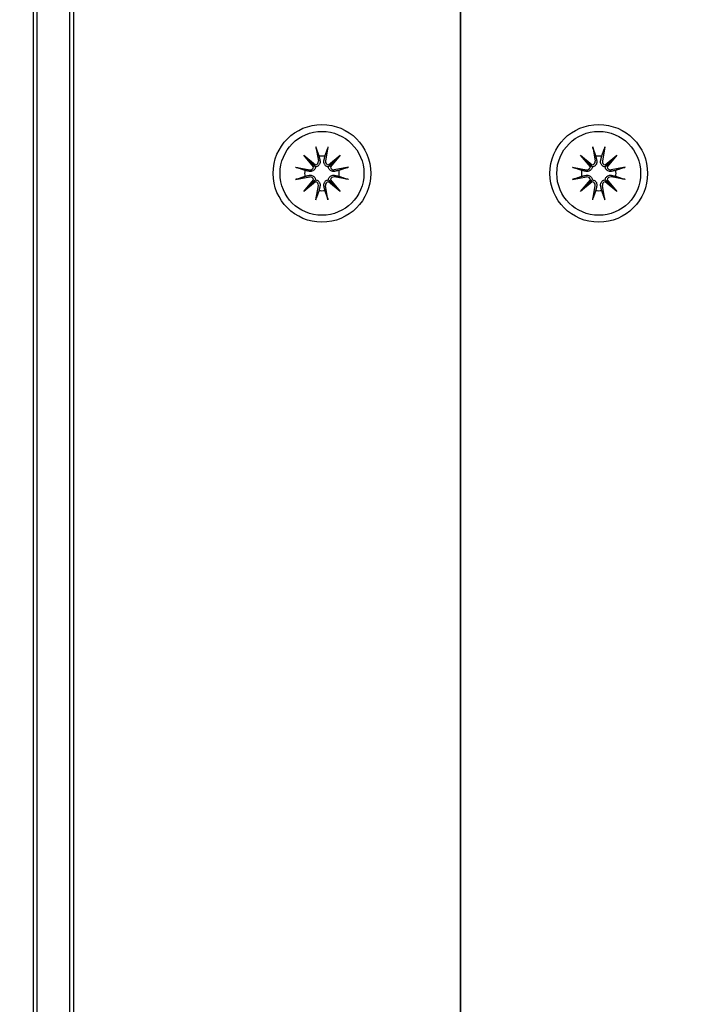
# Model space of a CAD drawing. Units: millimetres. Extents: x 1408 to 20548, y 539 to 21849.
# Drawn here: x 8460 to 8542, y 7306 to 7427 of the extents above; entities that cross this region are included whole.
import ezdxf

# ---------------------------------------------------------------- set-up
doc = ezdxf.new("R2010")
doc.units = ezdxf.units.MM
doc.layers.add('Widoczne (ISO)', color=255, linetype='Continuous')
doc.layers.add('wymiary 100 strefy', color=5, linetype='Continuous')
doc.styles.get("Standard").update_dxf_attribs({"font": 'arial.ttf'})
doc.dimstyles.new('FK_rzuty 100_STREFY', dxfattribs={"dimscale": 100, "dimtxt": 4, "dimasz": 2.5, "dimexe": 1.25, "dimexo": 0.625, "dimgap": 1, "dimtad": 1, "dimdec": 1, "dimlfac": 0.001, "dimrnd": 0.01, "dimzin": 1, "dimdsep": 46, "dimtxsty": 'Standard', "dimblk": 'OBLIQUE', "dimcen": 2.5, "dimadec": 0, "dimazin": 0, "dimtfac": 1, "dimtdec": 1, "dimtmove": 0, "dimatfit": 3, "dimfxl": 1, "dimarcsym": 0})

# ---------------------------------------------------------------- blocks, each defined once
blk = doc.blocks.new('_Oblique')
at = {"color": 0, "linetype": 'ByBlock', "lineweight": -2}
blk.add_line((-0.5, -0.5), (0.5, 0.5), dxfattribs=at)
blk = doc.blocks.new('*D7')
at = {"layer": 'Defpoints', "color": 0, "transparency": 16777216}
for p in [(13476.79, 10517.89), (5623.71, 6148.85), (13476.79, 1731.96)]:
    blk.add_point(p, dxfattribs=at)
at = {"layer": 'wymiary 100 strefy', "color": 0, "lineweight": -2, "transparency": 16777216}
for p, q in [((13476.79, 10455.39), (13476.79, 1606.96)), ((5623.71, 6086.35), (5623.71, 1606.96)), ((5623.71, 1731.96), (13476.79, 1731.96))]:
    blk.add_line(p, q, dxfattribs=at)
at = {"layer": 'wymiary 100 strefy', "color": 0, "lineweight": -2, "transparency": 16777216, "xscale": 200, "yscale": 200, "zscale": 200, "rotation": 180}
blk.add_blockref('_Oblique', (5623.71, 1731.96), dxfattribs=at)
at = {"layer": 'wymiary 100 strefy', "color": 0, "lineweight": -2, "transparency": 16777216, "xscale": 200, "yscale": 200, "zscale": 200}
blk.add_blockref('_Oblique', (13476.79, 1731.96), dxfattribs=at)
at = {"layer": 'wymiary 100 strefy', "color": 0, "transparency": 16777216, "insert": (9550.25, 1985.13), "char_height": 300, "attachment_point": 5}
blk.add_mtext('7.90 m', dxfattribs=at)

msp = doc.modelspace()

# ---------------------------------------------------------------- linework, layer by layer
at = {"layer": 'Widoczne (ISO)'}
for p, q in [((8461.207, 7470.394), (8461.207, 6595.394)), ((8461.707, 6595.394), (8461.707, 7470.394)), ((8465.707, 7470.394), (8465.707, 6595.394)), ((8466.207, 6595.394), (8466.207, 7470.394)), ((8513.707, 7470.394), (8513.707, 6595.394)), ((8513.707, 6595.394), (8513.707, 7470.394)), ((8495.968, 7411.136), (8496.262, 7409.405)), ((8497.447, 7411.136), (8497.152, 7409.405)), ((8529.968, 7411.136), (8530.262, 7409.405)), ((8531.447, 7411.136), (8531.152, 7409.405)), ((8494.48, 7410.121), (8495.905, 7408.923)), ((8494.48, 7410.121), (8495.656, 7408.945)), ((8495.678, 7408.696), (8494.48, 7410.121)), ((8497.509, 7408.923), (8498.934, 7410.121)), ((8498.934, 7410.121), (8497.736, 7408.696)), ((8498.934, 7410.121), (8497.758, 7408.945)), ((8528.48, 7410.121), (8529.905, 7408.923)), ((8528.48, 7410.121), (8529.656, 7408.945)), ((8529.678, 7408.696), (8528.48, 7410.121)), ((8531.509, 7408.923), (8532.934, 7410.121)), ((8532.934, 7410.121), (8531.736, 7408.696)), ((8532.934, 7410.121), (8531.758, 7408.945)), ((8493.465, 7408.633), (8495.196, 7408.339)), ((8495.656, 7408.945), (8495.904, 7408.697)), ((8497.758, 7408.945), (8497.51, 7408.697)), ((8499.95, 7408.633), (8498.218, 7408.339)), ((8527.465, 7408.633), (8529.196, 7408.339)), ((8529.656, 7408.945), (8529.904, 7408.697)), ((8531.758, 7408.945), (8531.51, 7408.697)), ((8533.95, 7408.633), (8532.218, 7408.339)), ((8493.465, 7407.154), (8495.196, 7407.449)), ((8494.48, 7405.666), (8495.678, 7407.092)), ((8495.656, 7406.843), (8495.904, 7407.091)), ((8497.758, 7406.843), (8497.51, 7407.091)), ((8497.736, 7407.092), (8498.934, 7405.666)), ((8499.95, 7407.154), (8498.218, 7407.449)), ((8527.465, 7407.154), (8529.196, 7407.449)), ((8528.48, 7405.666), (8529.678, 7407.092)), ((8529.656, 7406.843), (8529.904, 7407.091)), ((8531.758, 7406.843), (8531.51, 7407.091)), ((8531.736, 7407.092), (8532.934, 7405.666)), ((8533.95, 7407.154), (8532.218, 7407.449)), ((8495.905, 7406.865), (8494.48, 7405.666)), ((8494.48, 7405.666), (8495.656, 7406.843)), ((8495.968, 7404.651), (8496.262, 7406.383)), ((8497.447, 7404.651), (8497.152, 7406.383)), ((8498.934, 7405.666), (8497.509, 7406.865)), ((8498.934, 7405.666), (8497.758, 7406.843)), ((8529.905, 7406.865), (8528.48, 7405.666)), ((8528.48, 7405.666), (8529.656, 7406.843)), ((8529.968, 7404.651), (8530.262, 7406.383)), ((8531.447, 7404.651), (8531.152, 7406.383)), ((8532.934, 7405.666), (8531.509, 7406.865)), ((8532.934, 7405.666), (8531.758, 7406.843))]:
    msp.add_line(p, q, dxfattribs=at)
for centre, radius in [((8496.707, 7407.894), 6), ((8496.707, 7407.894), 5.15), ((8530.707, 7407.894), 6), ((8530.707, 7407.894), 5.15)]:
    msp.add_circle(centre, radius, dxfattribs=at)
for centre, radius, start, end in [((8495.853, 7409.335), 0.415, 277.18203, 9.66539), ((8496.707, 7407.894), 2.129, 80.18703, 99.81297), ((8497.561, 7409.335), 0.415, 170.33461, 262.81797), ((8529.853, 7409.335), 0.415, 277.18203, 9.66539), ((8530.707, 7407.894), 2.129, 80.18703, 99.81297), ((8531.561, 7409.335), 0.415, 170.33461, 262.81797), ((8496.707, 7407.894), 2.129, 170.18703, 189.81297), ((8495.266, 7408.748), 0.415, 260.33461, 352.81797), ((8498.148, 7408.748), 0.415, 187.18203, 279.66539), ((8496.707, 7407.894), 2.129, 350.18703, 9.81297), ((8530.707, 7407.894), 2.129, 170.18703, 189.81297), ((8529.266, 7408.748), 0.415, 260.33461, 352.81797), ((8532.148, 7408.748), 0.415, 187.18203, 279.66539), ((8530.707, 7407.894), 2.129, 350.18703, 9.81297), ((8495.266, 7407.04), 0.415, 7.18203, 99.66539), ((8498.148, 7407.04), 0.415, 80.33461, 172.81797), ((8529.266, 7407.04), 0.415, 7.18203, 99.66539), ((8532.148, 7407.04), 0.415, 80.33461, 172.81797), ((8495.853, 7406.453), 0.415, 350.33461, 82.81797), ((8496.707, 7407.894), 2.129, 260.18703, 279.81297), ((8497.561, 7406.453), 0.415, 97.18203, 189.66539), ((8529.853, 7406.453), 0.415, 350.33461, 82.81797), ((8530.707, 7407.894), 2.129, 260.18703, 279.81297), ((8531.561, 7406.453), 0.415, 97.18203, 189.66539)]:
    msp.add_arc(centre, radius, start, end, dxfattribs=at)
for centre, major_axis, start_param, end_param in [((8495.816, 7409.291), (0.245, 0.292), 3.4095855, 4.0838267), ((8495.31, 7408.785), (0.292, 0.245), 5.3409513, 6.0151924), ((8497.598, 7409.291), (0.245, -0.292), 5.3409513, 6.0151924), ((8498.104, 7408.785), (0.292, -0.245), 3.4095855, 4.0838267), ((8529.816, 7409.291), (0.245, 0.292), 3.4095855, 4.0838267), ((8529.31, 7408.785), (0.292, 0.245), 5.3409513, 6.0151924), ((8531.598, 7409.291), (0.245, -0.292), 5.3409513, 6.0151924), ((8532.104, 7408.785), (0.292, -0.245), 3.4095855, 4.0838267), ((8495.31, 7407.003), (-0.292, 0.245), 3.4095855, 4.0838267), ((8498.104, 7407.003), (-0.292, -0.245), 5.3409513, 6.0151924), ((8529.31, 7407.003), (-0.292, 0.245), 3.4095855, 4.0838267), ((8532.104, 7407.003), (-0.292, -0.245), 5.3409513, 6.0151924), ((8495.816, 7406.497), (-0.245, 0.292), 5.3409513, 6.0151924), ((8497.598, 7406.497), (-0.245, -0.292), 3.4095855, 4.0838267), ((8529.816, 7406.497), (-0.245, 0.292), 5.3409513, 6.0151924), ((8531.598, 7406.497), (-0.245, -0.292), 3.4095855, 4.0838267)]:
    msp.add_ellipse(centre, major_axis=major_axis, ratio=0.9884519, start_param=start_param, end_param=end_param, dxfattribs=at)
for points, knots in [([(8496.024, 7410.888), (8496.019, 7410.902), (8496.014, 7410.92), (8496.002, 7410.964), (8495.994, 7410.998), (8495.981, 7411.061), (8495.973, 7411.102), (8495.968, 7411.136)], [0.096796729, 0.096796729, 0.096796729, 0.096796729, 0.105404725, 0.105404725, 0.115910688, 0.115910688, 0.126431098, 0.126431098, 0.126431098, 0.126431098]), ([(8497.447, 7411.136), (8497.441, 7411.102), (8497.433, 7411.061), (8497.42, 7410.998), (8497.412, 7410.964), (8497.401, 7410.92), (8497.395, 7410.902), (8497.39, 7410.888)], [0.04222664, 0.04222664, 0.04222664, 0.04222664, 0.05274705, 0.05274705, 0.063253012, 0.063253012, 0.071861008, 0.071861008, 0.071861008, 0.071861008]), ([(8530.024, 7410.888), (8530.019, 7410.902), (8530.014, 7410.92), (8530.002, 7410.964), (8529.994, 7410.998), (8529.981, 7411.061), (8529.973, 7411.102), (8529.968, 7411.136)], [0.096796729, 0.096796729, 0.096796729, 0.096796729, 0.105404725, 0.105404725, 0.115910688, 0.115910688, 0.126431098, 0.126431098, 0.126431098, 0.126431098]), ([(8531.447, 7411.136), (8531.441, 7411.102), (8531.433, 7411.061), (8531.42, 7410.998), (8531.412, 7410.964), (8531.401, 7410.92), (8531.395, 7410.902), (8531.39, 7410.888)], [0.04222664, 0.04222664, 0.04222664, 0.04222664, 0.05274705, 0.05274705, 0.063253012, 0.063253012, 0.071861008, 0.071861008, 0.071861008, 0.071861008]), ([(8496.465, 7409.439), (8496.468, 7409.427), (8496.47, 7409.415), (8496.481, 7409.344), (8496.482, 7409.279), (8496.463, 7409.152), (8496.443, 7409.089), (8496.392, 7408.985), (8496.36, 7408.936), (8496.279, 7408.848), (8496.231, 7408.809), (8496.133, 7408.751), (8496.076, 7408.727), (8495.98, 7408.704), (8495.941, 7408.698), (8495.904, 7408.697)], [0.24336794, 0.24336794, 0.24336794, 0.24336794, 0.24760211, 0.24760211, 0.26767053, 0.26767053, 0.28773896, 0.28773896, 0.30492175, 0.30492175, 0.32210453, 0.32210453, 0.33928732, 0.33928732, 0.35055806, 0.35055806, 0.35055806, 0.35055806]), ([(8497.51, 7408.697), (8497.473, 7408.698), (8497.434, 7408.704), (8497.338, 7408.727), (8497.281, 7408.751), (8497.183, 7408.809), (8497.135, 7408.848), (8497.054, 7408.936), (8497.022, 7408.985), (8496.971, 7409.089), (8496.951, 7409.152), (8496.932, 7409.279), (8496.933, 7409.344), (8496.942, 7409.402), (8496.944, 7409.415), (8496.946, 7409.427), (8496.949, 7409.439)], [-0.10295596, -0.10295596, -0.10295596, -0.10295596, -0.09168521, -0.09168521, -0.07450243, -0.07450243, -0.05731964, -0.05731964, -0.04013685, -0.04013685, -0.02006843, -0.02006843, 0, 0, 0, 0.00423417, 0.00423417, 0.00423417, 0.00423417]), ([(8530.465, 7409.439), (8530.468, 7409.427), (8530.47, 7409.415), (8530.481, 7409.344), (8530.482, 7409.279), (8530.463, 7409.152), (8530.443, 7409.089), (8530.392, 7408.985), (8530.36, 7408.936), (8530.279, 7408.848), (8530.231, 7408.809), (8530.133, 7408.751), (8530.076, 7408.727), (8529.98, 7408.704), (8529.941, 7408.698), (8529.904, 7408.697)], [0.24336794, 0.24336794, 0.24336794, 0.24336794, 0.24760211, 0.24760211, 0.26767053, 0.26767053, 0.28773896, 0.28773896, 0.30492175, 0.30492175, 0.32210453, 0.32210453, 0.33928732, 0.33928732, 0.35055806, 0.35055806, 0.35055806, 0.35055806]), ([(8531.51, 7408.697), (8531.473, 7408.698), (8531.434, 7408.704), (8531.338, 7408.727), (8531.281, 7408.751), (8531.183, 7408.809), (8531.135, 7408.848), (8531.054, 7408.936), (8531.022, 7408.985), (8530.971, 7409.089), (8530.951, 7409.152), (8530.932, 7409.279), (8530.933, 7409.344), (8530.942, 7409.402), (8530.944, 7409.415), (8530.946, 7409.427), (8530.949, 7409.439)], [-0.10295596, -0.10295596, -0.10295596, -0.10295596, -0.09168521, -0.09168521, -0.07450243, -0.07450243, -0.05731964, -0.05731964, -0.04013685, -0.04013685, -0.02006843, -0.02006843, 0, 0, 0, 0.00423417, 0.00423417, 0.00423417, 0.00423417]), ([(8493.465, 7408.633), (8493.499, 7408.628), (8493.54, 7408.62), (8493.603, 7408.607), (8493.637, 7408.599), (8493.681, 7408.587), (8493.699, 7408.582), (8493.712, 7408.577)], [0.04222664, 0.04222664, 0.04222664, 0.04222664, 0.05274705, 0.05274705, 0.063253012, 0.063253012, 0.071861008, 0.071861008, 0.071861008, 0.071861008]), ([(8495.904, 7408.697), (8495.903, 7408.66), (8495.897, 7408.621), (8495.874, 7408.525), (8495.85, 7408.468), (8495.792, 7408.37), (8495.753, 7408.322), (8495.665, 7408.241), (8495.616, 7408.209), (8495.512, 7408.158), (8495.449, 7408.138), (8495.322, 7408.119), (8495.257, 7408.12), (8495.199, 7408.129), (8495.186, 7408.131), (8495.174, 7408.133), (8495.162, 7408.136)], [-0.10295596, -0.10295596, -0.10295596, -0.10295596, -0.09168521, -0.09168521, -0.07450243, -0.07450243, -0.05731964, -0.05731964, -0.04013685, -0.04013685, -0.02006843, -0.02006843, 0, 0, 0, 0.00423417, 0.00423417, 0.00423417, 0.00423417]), ([(8498.252, 7408.136), (8498.24, 7408.133), (8498.228, 7408.131), (8498.157, 7408.12), (8498.092, 7408.119), (8497.965, 7408.138), (8497.902, 7408.158), (8497.798, 7408.209), (8497.749, 7408.241), (8497.661, 7408.322), (8497.622, 7408.37), (8497.564, 7408.468), (8497.54, 7408.525), (8497.517, 7408.621), (8497.512, 7408.66), (8497.51, 7408.697)], [0.24336794, 0.24336794, 0.24336794, 0.24336794, 0.24760211, 0.24760211, 0.26767053, 0.26767053, 0.28773896, 0.28773896, 0.30492175, 0.30492175, 0.32210453, 0.32210453, 0.33928732, 0.33928732, 0.35055806, 0.35055806, 0.35055806, 0.35055806]), ([(8499.702, 7408.577), (8499.715, 7408.582), (8499.733, 7408.587), (8499.777, 7408.599), (8499.811, 7408.607), (8499.874, 7408.62), (8499.915, 7408.628), (8499.95, 7408.633)], [0.096796729, 0.096796729, 0.096796729, 0.096796729, 0.105404725, 0.105404725, 0.115910688, 0.115910688, 0.126431098, 0.126431098, 0.126431098, 0.126431098]), ([(8527.465, 7408.633), (8527.499, 7408.628), (8527.54, 7408.62), (8527.603, 7408.607), (8527.637, 7408.599), (8527.681, 7408.587), (8527.699, 7408.582), (8527.712, 7408.577)], [0.04222664, 0.04222664, 0.04222664, 0.04222664, 0.05274705, 0.05274705, 0.063253012, 0.063253012, 0.071861008, 0.071861008, 0.071861008, 0.071861008]), ([(8529.904, 7408.697), (8529.903, 7408.66), (8529.897, 7408.621), (8529.874, 7408.525), (8529.85, 7408.468), (8529.792, 7408.37), (8529.753, 7408.322), (8529.665, 7408.241), (8529.616, 7408.209), (8529.512, 7408.158), (8529.449, 7408.138), (8529.322, 7408.119), (8529.257, 7408.12), (8529.199, 7408.129), (8529.186, 7408.131), (8529.174, 7408.133), (8529.162, 7408.136)], [-0.10295596, -0.10295596, -0.10295596, -0.10295596, -0.09168521, -0.09168521, -0.07450243, -0.07450243, -0.05731964, -0.05731964, -0.04013685, -0.04013685, -0.02006843, -0.02006843, 0, 0, 0, 0.00423417, 0.00423417, 0.00423417, 0.00423417]), ([(8532.252, 7408.136), (8532.24, 7408.133), (8532.228, 7408.131), (8532.157, 7408.12), (8532.092, 7408.119), (8531.965, 7408.138), (8531.902, 7408.158), (8531.798, 7408.209), (8531.749, 7408.241), (8531.661, 7408.322), (8531.622, 7408.37), (8531.564, 7408.468), (8531.54, 7408.525), (8531.517, 7408.621), (8531.512, 7408.66), (8531.51, 7408.697)], [0.24336794, 0.24336794, 0.24336794, 0.24336794, 0.24760211, 0.24760211, 0.26767053, 0.26767053, 0.28773896, 0.28773896, 0.30492175, 0.30492175, 0.32210453, 0.32210453, 0.33928732, 0.33928732, 0.35055806, 0.35055806, 0.35055806, 0.35055806]), ([(8533.702, 7408.577), (8533.715, 7408.582), (8533.733, 7408.587), (8533.777, 7408.599), (8533.811, 7408.607), (8533.874, 7408.62), (8533.915, 7408.628), (8533.95, 7408.633)], [0.096796729, 0.096796729, 0.096796729, 0.096796729, 0.105404725, 0.105404725, 0.115910688, 0.115910688, 0.126431098, 0.126431098, 0.126431098, 0.126431098]), ([(8493.712, 7407.21), (8493.699, 7407.206), (8493.681, 7407.2), (8493.637, 7407.189), (8493.603, 7407.181), (8493.54, 7407.168), (8493.499, 7407.16), (8493.465, 7407.154)], [0.096796729, 0.096796729, 0.096796729, 0.096796729, 0.105404725, 0.105404725, 0.115910688, 0.115910688, 0.126431098, 0.126431098, 0.126431098, 0.126431098]), ([(8495.162, 7407.652), (8495.174, 7407.654), (8495.186, 7407.657), (8495.257, 7407.668), (8495.322, 7407.669), (8495.449, 7407.65), (8495.512, 7407.63), (8495.616, 7407.579), (8495.665, 7407.547), (8495.753, 7407.466), (8495.792, 7407.418), (8495.85, 7407.32), (8495.874, 7407.263), (8495.897, 7407.167), (8495.903, 7407.128), (8495.904, 7407.091)], [0.24336794, 0.24336794, 0.24336794, 0.24336794, 0.24760211, 0.24760211, 0.26767053, 0.26767053, 0.28773896, 0.28773896, 0.30492175, 0.30492175, 0.32210453, 0.32210453, 0.33928732, 0.33928732, 0.35055806, 0.35055806, 0.35055806, 0.35055806]), ([(8495.904, 7407.091), (8495.941, 7407.089), (8495.98, 7407.084), (8496.076, 7407.061), (8496.133, 7407.037), (8496.231, 7406.979), (8496.279, 7406.94), (8496.36, 7406.852), (8496.392, 7406.802), (8496.443, 7406.699), (8496.463, 7406.636), (8496.482, 7406.509), (8496.481, 7406.444), (8496.472, 7406.385), (8496.47, 7406.373), (8496.468, 7406.361), (8496.465, 7406.348)], [-0.10295596, -0.10295596, -0.10295596, -0.10295596, -0.09168521, -0.09168521, -0.07450243, -0.07450243, -0.05731964, -0.05731964, -0.04013685, -0.04013685, -0.02006843, -0.02006843, 0, 0, 0, 0.00423417, 0.00423417, 0.00423417, 0.00423417]), ([(8496.949, 7406.348), (8496.946, 7406.361), (8496.944, 7406.373), (8496.933, 7406.444), (8496.932, 7406.509), (8496.951, 7406.636), (8496.971, 7406.699), (8497.022, 7406.802), (8497.054, 7406.852), (8497.135, 7406.94), (8497.183, 7406.979), (8497.281, 7407.037), (8497.338, 7407.061), (8497.434, 7407.084), (8497.473, 7407.089), (8497.51, 7407.091)], [0.24336794, 0.24336794, 0.24336794, 0.24336794, 0.24760211, 0.24760211, 0.26767053, 0.26767053, 0.28773896, 0.28773896, 0.30492175, 0.30492175, 0.32210453, 0.32210453, 0.33928732, 0.33928732, 0.35055806, 0.35055806, 0.35055806, 0.35055806]), ([(8497.51, 7407.091), (8497.512, 7407.128), (8497.517, 7407.167), (8497.54, 7407.263), (8497.564, 7407.32), (8497.622, 7407.418), (8497.661, 7407.466), (8497.749, 7407.547), (8497.798, 7407.579), (8497.902, 7407.63), (8497.965, 7407.65), (8498.092, 7407.669), (8498.157, 7407.668), (8498.215, 7407.659), (8498.228, 7407.657), (8498.24, 7407.654), (8498.252, 7407.652)], [-0.10295596, -0.10295596, -0.10295596, -0.10295596, -0.09168521, -0.09168521, -0.07450243, -0.07450243, -0.05731964, -0.05731964, -0.04013685, -0.04013685, -0.02006843, -0.02006843, 0, 0, 0, 0.00423417, 0.00423417, 0.00423417, 0.00423417]), ([(8499.95, 7407.154), (8499.915, 7407.16), (8499.874, 7407.168), (8499.811, 7407.181), (8499.777, 7407.189), (8499.733, 7407.2), (8499.715, 7407.206), (8499.702, 7407.21)], [0.04222664, 0.04222664, 0.04222664, 0.04222664, 0.05274705, 0.05274705, 0.063253012, 0.063253012, 0.071861008, 0.071861008, 0.071861008, 0.071861008]), ([(8527.712, 7407.21), (8527.699, 7407.206), (8527.681, 7407.2), (8527.637, 7407.189), (8527.603, 7407.181), (8527.54, 7407.168), (8527.499, 7407.16), (8527.465, 7407.154)], [0.096796729, 0.096796729, 0.096796729, 0.096796729, 0.105404725, 0.105404725, 0.115910688, 0.115910688, 0.126431098, 0.126431098, 0.126431098, 0.126431098]), ([(8529.162, 7407.652), (8529.174, 7407.654), (8529.186, 7407.657), (8529.257, 7407.668), (8529.322, 7407.669), (8529.449, 7407.65), (8529.512, 7407.63), (8529.616, 7407.579), (8529.665, 7407.547), (8529.753, 7407.466), (8529.792, 7407.418), (8529.85, 7407.32), (8529.874, 7407.263), (8529.897, 7407.167), (8529.903, 7407.128), (8529.904, 7407.091)], [0.24336794, 0.24336794, 0.24336794, 0.24336794, 0.24760211, 0.24760211, 0.26767053, 0.26767053, 0.28773896, 0.28773896, 0.30492175, 0.30492175, 0.32210453, 0.32210453, 0.33928732, 0.33928732, 0.35055806, 0.35055806, 0.35055806, 0.35055806]), ([(8529.904, 7407.091), (8529.941, 7407.089), (8529.98, 7407.084), (8530.076, 7407.061), (8530.133, 7407.037), (8530.231, 7406.979), (8530.279, 7406.94), (8530.36, 7406.852), (8530.392, 7406.802), (8530.443, 7406.699), (8530.463, 7406.636), (8530.482, 7406.509), (8530.481, 7406.444), (8530.472, 7406.385), (8530.47, 7406.373), (8530.468, 7406.361), (8530.465, 7406.348)], [-0.10295596, -0.10295596, -0.10295596, -0.10295596, -0.09168521, -0.09168521, -0.07450243, -0.07450243, -0.05731964, -0.05731964, -0.04013685, -0.04013685, -0.02006843, -0.02006843, 0, 0, 0, 0.00423417, 0.00423417, 0.00423417, 0.00423417]), ([(8530.949, 7406.348), (8530.946, 7406.361), (8530.944, 7406.373), (8530.933, 7406.444), (8530.932, 7406.509), (8530.951, 7406.636), (8530.971, 7406.699), (8531.022, 7406.802), (8531.054, 7406.852), (8531.135, 7406.94), (8531.183, 7406.979), (8531.281, 7407.037), (8531.338, 7407.061), (8531.434, 7407.084), (8531.473, 7407.089), (8531.51, 7407.091)], [0.24336794, 0.24336794, 0.24336794, 0.24336794, 0.24760211, 0.24760211, 0.26767053, 0.26767053, 0.28773896, 0.28773896, 0.30492175, 0.30492175, 0.32210453, 0.32210453, 0.33928732, 0.33928732, 0.35055806, 0.35055806, 0.35055806, 0.35055806]), ([(8531.51, 7407.091), (8531.512, 7407.128), (8531.517, 7407.167), (8531.54, 7407.263), (8531.564, 7407.32), (8531.622, 7407.418), (8531.661, 7407.466), (8531.749, 7407.547), (8531.798, 7407.579), (8531.902, 7407.63), (8531.965, 7407.65), (8532.092, 7407.669), (8532.157, 7407.668), (8532.215, 7407.659), (8532.228, 7407.657), (8532.24, 7407.654), (8532.252, 7407.652)], [-0.10295596, -0.10295596, -0.10295596, -0.10295596, -0.09168521, -0.09168521, -0.07450243, -0.07450243, -0.05731964, -0.05731964, -0.04013685, -0.04013685, -0.02006843, -0.02006843, 0, 0, 0, 0.00423417, 0.00423417, 0.00423417, 0.00423417]), ([(8533.95, 7407.154), (8533.915, 7407.16), (8533.874, 7407.168), (8533.811, 7407.181), (8533.777, 7407.189), (8533.733, 7407.2), (8533.715, 7407.206), (8533.702, 7407.21)], [0.04222664, 0.04222664, 0.04222664, 0.04222664, 0.05274705, 0.05274705, 0.063253012, 0.063253012, 0.071861008, 0.071861008, 0.071861008, 0.071861008]), ([(8495.968, 7404.651), (8495.973, 7404.686), (8495.981, 7404.727), (8495.994, 7404.79), (8496.002, 7404.824), (8496.014, 7404.868), (8496.019, 7404.886), (8496.024, 7404.899)], [0.04222664, 0.04222664, 0.04222664, 0.04222664, 0.05274705, 0.05274705, 0.063253012, 0.063253012, 0.071861008, 0.071861008, 0.071861008, 0.071861008]), ([(8497.39, 7404.899), (8497.395, 7404.886), (8497.401, 7404.868), (8497.412, 7404.824), (8497.42, 7404.79), (8497.433, 7404.727), (8497.441, 7404.686), (8497.447, 7404.651)], [0.096796729, 0.096796729, 0.096796729, 0.096796729, 0.105404725, 0.105404725, 0.115910688, 0.115910688, 0.126431098, 0.126431098, 0.126431098, 0.126431098]), ([(8529.968, 7404.651), (8529.973, 7404.686), (8529.981, 7404.727), (8529.994, 7404.79), (8530.002, 7404.824), (8530.014, 7404.868), (8530.019, 7404.886), (8530.024, 7404.899)], [0.04222664, 0.04222664, 0.04222664, 0.04222664, 0.05274705, 0.05274705, 0.063253012, 0.063253012, 0.071861008, 0.071861008, 0.071861008, 0.071861008]), ([(8531.39, 7404.899), (8531.395, 7404.886), (8531.401, 7404.868), (8531.412, 7404.824), (8531.42, 7404.79), (8531.433, 7404.727), (8531.441, 7404.686), (8531.447, 7404.651)], [0.096796729, 0.096796729, 0.096796729, 0.096796729, 0.105404725, 0.105404725, 0.115910688, 0.115910688, 0.126431098, 0.126431098, 0.126431098, 0.126431098])]:
    msp.add_open_spline(points, degree=3, knots=knots, dxfattribs=at)
for points, weights in [([(8496.024, 7410.888), (8496.213, 7410.361), (8496.344, 7409.992)], [1.0022406735, 1.01748360155, 1]), ([(8497.07, 7409.992), (8497.202, 7410.361), (8497.39, 7410.888)], [1, 1.01748360154, 1.0022406735]), ([(8530.024, 7410.888), (8530.213, 7410.361), (8530.344, 7409.992)], [1.0022406735, 1.01748360155, 1]), ([(8531.07, 7409.992), (8531.202, 7410.361), (8531.39, 7410.888)], [1, 1.01748360154, 1.0022406735]), ([(8496.344, 7409.992), (8496.414, 7409.673), (8496.465, 7409.439)], [1, 1.17116332725, 1.33963319509]), ([(8496.949, 7409.439), (8497, 7409.673), (8497.07, 7409.992)], [1.33963319509, 1.17116332725, 1]), ([(8530.344, 7409.992), (8530.414, 7409.673), (8530.465, 7409.439)], [1, 1.17116332725, 1.33963319509]), ([(8530.949, 7409.439), (8531, 7409.673), (8531.07, 7409.992)], [1.33963319509, 1.17116332725, 1]), ([(8494.609, 7408.257), (8494.24, 7408.388), (8493.712, 7408.577)], [1, 1.01748360154, 1.0022406735]), ([(8495.162, 7408.136), (8494.928, 7408.187), (8494.609, 7408.257)], [1.33963319509, 1.17116332725, 1]), ([(8498.805, 7408.257), (8498.487, 7408.187), (8498.252, 7408.136)], [1, 1.17116332725, 1.33963319509]), ([(8499.702, 7408.577), (8499.174, 7408.388), (8498.805, 7408.257)], [1.0022406735, 1.01748360154, 1]), ([(8528.609, 7408.257), (8528.24, 7408.388), (8527.712, 7408.577)], [1, 1.01748360154, 1.0022406735]), ([(8529.162, 7408.136), (8528.928, 7408.187), (8528.609, 7408.257)], [1.33963319509, 1.17116332725, 1]), ([(8532.805, 7408.257), (8532.487, 7408.187), (8532.252, 7408.136)], [1, 1.17116332725, 1.33963319509]), ([(8533.702, 7408.577), (8533.174, 7408.388), (8532.805, 7408.257)], [1.0022406735, 1.01748360154, 1]), ([(8493.712, 7407.21), (8494.24, 7407.399), (8494.609, 7407.531)], [1.0022406735, 1.01748360154, 1]), ([(8494.609, 7407.531), (8494.928, 7407.601), (8495.162, 7407.652)], [1, 1.17116332725, 1.33963319509]), ([(8498.252, 7407.652), (8498.487, 7407.601), (8498.805, 7407.531)], [1.33963319509, 1.17116332725, 1]), ([(8498.805, 7407.531), (8499.174, 7407.399), (8499.702, 7407.21)], [1, 1.01748360154, 1.0022406735]), ([(8527.712, 7407.21), (8528.24, 7407.399), (8528.609, 7407.531)], [1.0022406735, 1.01748360154, 1]), ([(8528.609, 7407.531), (8528.928, 7407.601), (8529.162, 7407.652)], [1, 1.17116332725, 1.33963319509]), ([(8532.252, 7407.652), (8532.487, 7407.601), (8532.805, 7407.531)], [1.33963319509, 1.17116332725, 1]), ([(8532.805, 7407.531), (8533.174, 7407.399), (8533.702, 7407.21)], [1, 1.01748360154, 1.0022406735]), ([(8496.344, 7405.796), (8496.213, 7405.427), (8496.024, 7404.899)], [1, 1.01748360154, 1.0022406735]), ([(8496.465, 7406.348), (8496.414, 7406.114), (8496.344, 7405.796)], [1.33963319509, 1.17116332725, 1]), ([(8497.07, 7405.796), (8497, 7406.114), (8496.949, 7406.348)], [1, 1.17116332725, 1.33963319509]), ([(8497.39, 7404.899), (8497.202, 7405.427), (8497.07, 7405.796)], [1.0022406735, 1.01748360155, 1]), ([(8530.344, 7405.796), (8530.213, 7405.427), (8530.024, 7404.899)], [1, 1.01748360154, 1.0022406735]), ([(8530.465, 7406.348), (8530.414, 7406.114), (8530.344, 7405.796)], [1.33963319509, 1.17116332725, 1]), ([(8531.07, 7405.796), (8531, 7406.114), (8530.949, 7406.348)], [1, 1.17116332725, 1.33963319509]), ([(8531.39, 7404.899), (8531.202, 7405.427), (8531.07, 7405.796)], [1.0022406735, 1.01748360155, 1])]:
    msp.add_rational_spline(points, weights, degree=2, dxfattribs=at)

# ---------------------------------------------------------------- dimensions: what is measured, and where the dimension line sits
at = {"layer": 'wymiary 100 strefy'}
dim = msp.add_linear_dim(base=(13476.79, 1731.957), p1=(5623.707, 6148.852), p2=(13476.79, 10517.894), dimstyle='FK_rzuty 100_STREFY', override={"dimtxt": 3, "dimasz": 2, "dimdec": 2, "dimrnd": 0.1, "dimpost": ' m'}, dxfattribs=at)
dim.commit()
dim.dimension.update_dxf_attribs({"geometry": '*D7', "text_midpoint": (9550.249, 1731.957), "dimtype": 160})

doc.saveas('drawing.dxf')
